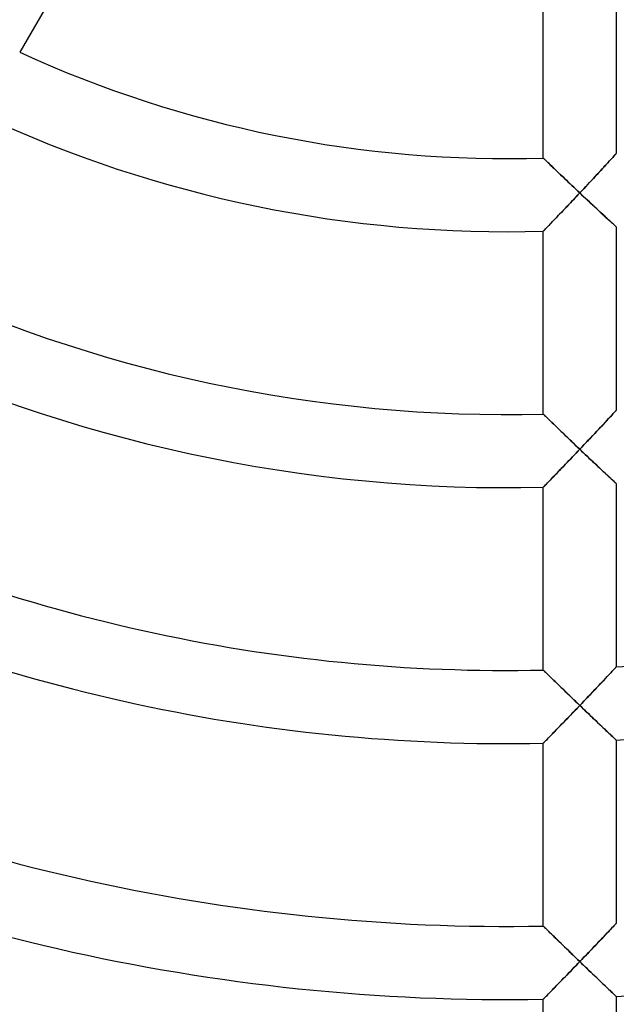
# Model space of a CAD drawing. Units: millimetres. Extents: x -250 to 250, y -286 to 286.
# Drawn here: x -27 to 6, y -110 to -56 of the extents above; entities that cross this region are included whole.
import ezdxf

# ---------------------------------------------------------------- set-up
doc = ezdxf.new("R2010")
doc.units = ezdxf.units.MM
doc.layers.add('HIDDEN', color=7, linetype='Continuous')
doc.layers.add('THICK', color=7, linetype='Continuous')

msp = doc.modelspace()

# ---------------------------------------------------------------- linework, layer by layer
at = {"layer": 'HIDDEN'}
for p, q in [((2.006, -63.974), (2, -63.969)), ((2.022, -63.99), (2.006, -63.974)), ((2.049, -64.016), (2.022, -63.99)), ((2.086, -64.052), (2.049, -64.016)), ((2.133, -64.097), (2.086, -64.052)), ((5.667, -64.083), (5.59, -64.167)), ((5.738, -64.006), (5.667, -64.083)), ((5.802, -63.935), (5.738, -64.006)), ((5.859, -63.873), (5.802, -63.935)), ((5.908, -63.819), (5.859, -63.873)), ((5.947, -63.776), (5.908, -63.819)), ((5.976, -63.744), (5.947, -63.776)), ((5.994, -63.725), (5.976, -63.744)), ((6, -63.718), (5.994, -63.725)), ((2.187, -64.15), (2.133, -64.097)), ((2.249, -64.21), (2.187, -64.15)), ((2.318, -64.276), (2.249, -64.21)), ((2.393, -64.349), (2.318, -64.276)), ((2.473, -64.426), (2.393, -64.349)), ((2.558, -64.507), (2.473, -64.426)), ((2.647, -64.593), (2.558, -64.507)), ((2.74, -64.682), (2.647, -64.593)), ((5.241, -64.546), (5.146, -64.65)), ((5.333, -64.446), (5.241, -64.546)), ((5.423, -64.349), (5.333, -64.446)), ((5.508, -64.256), (5.423, -64.349)), ((5.59, -64.167), (5.508, -64.256)), ((2.835, -64.773), (2.74, -64.682)), ((2.934, -64.867), (2.835, -64.773)), ((3.034, -64.963), (2.934, -64.867)), ((3.137, -65.061), (3.034, -64.963)), ((3.241, -65.161), (3.137, -65.061)), ((3.347, -65.261), (3.241, -65.161)), ((4.744, -65.083), (4.641, -65.195)), ((4.847, -64.972), (4.744, -65.083)), ((4.949, -64.863), (4.847, -64.972)), ((5.048, -64.755), (4.949, -64.863)), ((5.146, -64.65), (5.048, -64.755)), ((3.454, -65.363), (3.347, -65.261)), ((3.562, -65.465), (3.454, -65.363)), ((3.671, -65.568), (3.562, -65.465)), ((3.78, -65.671), (3.671, -65.568)), ((3.89, -65.775), (3.78, -65.671)), ((4.215, -65.649), (4.108, -65.764)), ((4.323, -65.535), (4.215, -65.649)), ((4.429, -65.421), (4.323, -65.535)), ((4.536, -65.307), (4.429, -65.421)), ((4.641, -65.195), (4.536, -65.307)), ((3.604, -66.298), (3.703, -66.194)), ((3.703, -66.194), (3.802, -66.089)), ((3.802, -66.089), (3.901, -65.984)), ((4, -65.879), (3.89, -65.775)), ((3.901, -65.984), (4, -65.879)), ((4.108, -65.764), (4, -65.879)), ((4, -65.879), (4.101, -65.974)), ((4.101, -65.974), (4.203, -66.069)), ((4.203, -66.069), (4.304, -66.164)), ((4.304, -66.164), (4.405, -66.258)), ((3.12, -66.807), (3.215, -66.708)), ((3.215, -66.708), (3.311, -66.607)), ((3.311, -66.607), (3.408, -66.505)), ((3.408, -66.505), (3.506, -66.402)), ((3.506, -66.402), (3.604, -66.298)), ((4.405, -66.258), (4.505, -66.352)), ((4.505, -66.352), (4.604, -66.445)), ((4.604, -66.445), (4.703, -66.537)), ((4.703, -66.537), (4.801, -66.628)), ((4.801, -66.628), (4.897, -66.718)), ((4.897, -66.718), (4.992, -66.806)), ((2.585, -67.365), (2.669, -67.278)), ((2.669, -67.278), (2.755, -67.189)), ((2.755, -67.189), (2.843, -67.096)), ((2.843, -67.096), (2.934, -67.002)), ((2.934, -67.002), (3.026, -66.905)), ((3.026, -66.905), (3.12, -66.807)), ((4.992, -66.806), (5.085, -66.892)), ((5.085, -66.892), (5.176, -66.976)), ((5.176, -66.976), (5.265, -67.058)), ((5.265, -67.058), (5.351, -67.138)), ((5.351, -67.138), (5.434, -67.214)), ((5.434, -67.214), (5.513, -67.288)), ((5.513, -67.288), (5.588, -67.357)), ((2.078, -67.89), (2.12, -67.847)), ((2.12, -67.847), (2.169, -67.796)), ((2.169, -67.796), (2.226, -67.738)), ((2.226, -67.738), (2.288, -67.673)), ((2.288, -67.673), (2.356, -67.603)), ((2.356, -67.603), (2.429, -67.528)), ((2.429, -67.528), (2.505, -67.448)), ((2.505, -67.448), (2.585, -67.365)), ((5.588, -67.357), (5.659, -67.422)), ((5.659, -67.422), (5.725, -67.483)), ((5.725, -67.483), (5.786, -67.538)), ((5.786, -67.538), (5.84, -67.588)), ((5.84, -67.588), (5.887, -67.631)), ((5.887, -67.631), (5.926, -67.667)), ((5.926, -67.667), (5.958, -67.697)), ((5.958, -67.697), (5.981, -67.718)), ((5.981, -67.718), (5.995, -67.73)), ((5.995, -67.73), (6, -67.735)), ((2, -67.971), (2.005, -67.965)), ((2.005, -67.965), (2.02, -67.95)), ((2.02, -67.95), (2.045, -67.925)), ((2.045, -67.925), (2.078, -67.89)), ((2.006, -77.98), (2, -77.974)), ((2.022, -77.996), (2.006, -77.98)), ((2.049, -78.022), (2.022, -77.996)), ((2.086, -78.059), (2.049, -78.022)), ((2.133, -78.103), (2.086, -78.059)), ((5.758, -78.03), (5.691, -78.101)), ((5.818, -77.965), (5.758, -78.03)), ((5.871, -77.908), (5.818, -77.965)), ((5.916, -77.86), (5.871, -77.908)), ((5.952, -77.821), (5.916, -77.86)), ((5.978, -77.792), (5.952, -77.821)), ((5.995, -77.775), (5.978, -77.792)), ((6, -77.769), (5.995, -77.775)), ((2.187, -78.157), (2.133, -78.103)), ((2.249, -78.217), (2.187, -78.157)), ((2.319, -78.284), (2.249, -78.217)), ((2.394, -78.357), (2.319, -78.284)), ((2.474, -78.435), (2.394, -78.357)), ((2.559, -78.517), (2.474, -78.435)), ((2.648, -78.603), (2.559, -78.517)), ((2.74, -78.692), (2.648, -78.603)), ((5.201, -78.628), (5.108, -78.727)), ((5.291, -78.531), (5.201, -78.628)), ((5.378, -78.437), (5.291, -78.531)), ((5.463, -78.347), (5.378, -78.437)), ((5.543, -78.261), (5.463, -78.347)), ((5.62, -78.179), (5.543, -78.261)), ((5.691, -78.101), (5.62, -78.179)), ((2.836, -78.785), (2.74, -78.692)), ((2.934, -78.879), (2.836, -78.785)), ((3.035, -78.976), (2.934, -78.879)), ((3.137, -79.075), (3.035, -78.976)), ((3.242, -79.175), (3.137, -79.075)), ((4.72, -79.14), (4.619, -79.247)), ((4.819, -79.034), (4.72, -79.14)), ((4.917, -78.93), (4.819, -79.034)), ((5.013, -78.828), (4.917, -78.93)), ((5.108, -78.727), (5.013, -78.828)), ((3.347, -79.277), (3.242, -79.175)), ((3.454, -79.379), (3.347, -79.277)), ((3.562, -79.482), (3.454, -79.379)), ((3.671, -79.586), (3.562, -79.482)), ((3.78, -79.691), (3.671, -79.586)), ((3.89, -79.795), (3.78, -79.691)), ((4.208, -79.681), (4.104, -79.791)), ((4.311, -79.572), (4.208, -79.681)), ((4.414, -79.463), (4.311, -79.572)), ((4.517, -79.354), (4.414, -79.463)), ((4.619, -79.247), (4.517, -79.354)), ((3.603, -80.316), (3.702, -80.212)), ((3.702, -80.212), (3.802, -80.108)), ((3.802, -80.108), (3.901, -80.004)), ((4, -79.9), (3.89, -79.795)), ((3.901, -80.004), (4, -79.9)), ((4.104, -79.791), (4, -79.9)), ((4, -79.9), (4.101, -79.996)), ((4.101, -79.996), (4.202, -80.092)), ((4.202, -80.092), (4.303, -80.188)), ((4.303, -80.188), (4.404, -80.283)), ((3.119, -80.821), (3.214, -80.722)), ((3.214, -80.722), (3.31, -80.622)), ((3.31, -80.622), (3.407, -80.521)), ((3.407, -80.521), (3.505, -80.419)), ((3.505, -80.419), (3.603, -80.316)), ((4.404, -80.283), (4.504, -80.378)), ((4.504, -80.378), (4.603, -80.472)), ((4.603, -80.472), (4.702, -80.565)), ((4.702, -80.565), (4.799, -80.657)), ((4.799, -80.657), (4.896, -80.747)), ((4.896, -80.747), (4.99, -80.836)), ((2.584, -81.375), (2.667, -81.289)), ((2.667, -81.289), (2.753, -81.2)), ((2.753, -81.2), (2.842, -81.108)), ((2.842, -81.108), (2.932, -81.015)), ((2.932, -81.015), (3.025, -80.919)), ((3.025, -80.919), (3.119, -80.821)), ((4.99, -80.836), (5.083, -80.924)), ((5.083, -80.924), (5.174, -81.009)), ((5.174, -81.009), (5.263, -81.092)), ((5.263, -81.092), (5.349, -81.173)), ((5.349, -81.173), (5.432, -81.251)), ((5.432, -81.251), (5.512, -81.325)), ((5.512, -81.325), (5.587, -81.396)), ((2.078, -81.896), (2.119, -81.853)), ((2.119, -81.853), (2.169, -81.803)), ((2.169, -81.803), (2.225, -81.745)), ((2.225, -81.745), (2.287, -81.681)), ((2.287, -81.681), (2.355, -81.611)), ((2.355, -81.611), (2.427, -81.537)), ((2.427, -81.537), (2.504, -81.458)), ((2.504, -81.458), (2.584, -81.375)), ((5.587, -81.396), (5.658, -81.462)), ((5.658, -81.462), (5.724, -81.524)), ((5.724, -81.524), (5.785, -81.58)), ((5.785, -81.58), (5.839, -81.63)), ((5.839, -81.63), (5.886, -81.674)), ((5.886, -81.674), (5.926, -81.712)), ((5.926, -81.712), (5.958, -81.741)), ((5.958, -81.741), (5.981, -81.763)), ((5.981, -81.763), (5.995, -81.776)), ((5.995, -81.776), (6, -81.78)), ((2, -81.976), (2.005, -81.97)), ((2.005, -81.97), (2.02, -81.955)), ((2.02, -81.955), (2.044, -81.93)), ((2.044, -81.93), (2.078, -81.896)), ((2.006, -91.984), (2, -91.978)), ((2.022, -92), (2.006, -91.984)), ((2.049, -92.026), (2.022, -92)), ((2.086, -92.063), (2.049, -92.026)), ((2.133, -92.108), (2.086, -92.063)), ((5.759, -92.062), (5.692, -92.132)), ((5.818, -91.998), (5.759, -92.062)), ((5.871, -91.941), (5.818, -91.998)), ((5.916, -91.894), (5.871, -91.941)), ((5.952, -91.855), (5.916, -91.894)), ((5.979, -91.827), (5.952, -91.855)), ((5.995, -91.81), (5.979, -91.827)), ((6, -91.804), (5.995, -91.81)), ((2.188, -92.162), (2.133, -92.108)), ((2.25, -92.223), (2.188, -92.162)), ((2.32, -92.29), (2.25, -92.223)), ((2.395, -92.364), (2.32, -92.29)), ((2.475, -92.442), (2.395, -92.364)), ((2.56, -92.525), (2.475, -92.442)), ((2.649, -92.612), (2.56, -92.525)), ((2.742, -92.701), (2.649, -92.612)), ((5.291, -92.558), (5.201, -92.653)), ((5.379, -92.465), (5.291, -92.558)), ((5.463, -92.375), (5.379, -92.465)), ((5.544, -92.29), (5.463, -92.375)), ((5.621, -92.208), (5.544, -92.29)), ((5.692, -92.132), (5.621, -92.208)), ((2.837, -92.794), (2.742, -92.701)), ((2.936, -92.889), (2.837, -92.794)), ((3.036, -92.987), (2.936, -92.889)), ((3.139, -93.086), (3.036, -92.987)), ((3.243, -93.187), (3.139, -93.086)), ((4.719, -93.162), (4.618, -93.267)), ((4.818, -93.057), (4.719, -93.162)), ((4.916, -92.954), (4.818, -93.057)), ((5.013, -92.851), (4.916, -92.954)), ((5.108, -92.751), (5.013, -92.851)), ((5.201, -92.653), (5.108, -92.751)), ((3.348, -93.288), (3.243, -93.187)), ((3.455, -93.391), (3.348, -93.288)), ((3.563, -93.495), (3.455, -93.391)), ((3.672, -93.6), (3.563, -93.495)), ((3.781, -93.705), (3.672, -93.6)), ((3.89, -93.81), (3.781, -93.705)), ((4.208, -93.698), (4.104, -93.806)), ((4.311, -93.59), (4.208, -93.698)), ((4.414, -93.482), (4.311, -93.59)), ((4.517, -93.374), (4.414, -93.482)), ((4.618, -93.267), (4.517, -93.374)), ((3.603, -94.328), (3.702, -94.225)), ((3.702, -94.225), (3.801, -94.122)), ((3.801, -94.122), (3.901, -94.018)), ((4, -93.915), (3.89, -93.81)), ((3.901, -94.018), (4, -93.915)), ((4.104, -93.806), (4, -93.915)), ((4, -93.915), (4.101, -94.012)), ((4.101, -94.012), (4.202, -94.108)), ((4.202, -94.108), (4.303, -94.205)), ((4.303, -94.205), (4.403, -94.301)), ((3.118, -94.831), (3.213, -94.733)), ((3.213, -94.733), (3.309, -94.633)), ((3.309, -94.633), (3.406, -94.532)), ((3.406, -94.532), (3.504, -94.431)), ((3.504, -94.431), (3.603, -94.328)), ((4.403, -94.301), (4.503, -94.396)), ((4.503, -94.396), (4.603, -94.491)), ((4.603, -94.491), (4.701, -94.584)), ((4.701, -94.584), (4.798, -94.677)), ((4.798, -94.677), (4.894, -94.768)), ((4.894, -94.768), (4.989, -94.858)), ((2.583, -95.382), (2.666, -95.296)), ((2.666, -95.296), (2.752, -95.208)), ((2.752, -95.208), (2.841, -95.117)), ((2.841, -95.117), (2.931, -95.024)), ((2.931, -95.024), (3.024, -94.928)), ((3.024, -94.928), (3.118, -94.831)), ((4.989, -94.858), (5.082, -94.946)), ((5.082, -94.946), (5.173, -95.032)), ((5.173, -95.032), (5.262, -95.116)), ((5.262, -95.116), (5.347, -95.197)), ((5.347, -95.197), (5.43, -95.276)), ((5.43, -95.276), (5.51, -95.351)), ((2.077, -95.9), (2.119, -95.858)), ((2.119, -95.858), (2.168, -95.807)), ((2.168, -95.807), (2.224, -95.75)), ((2.224, -95.75), (2.286, -95.686)), ((2.286, -95.686), (2.354, -95.617)), ((2.354, -95.617), (2.426, -95.543)), ((2.426, -95.543), (2.503, -95.464)), ((2.503, -95.464), (2.583, -95.382)), ((5.51, -95.351), (5.586, -95.422)), ((5.586, -95.422), (5.657, -95.49)), ((5.657, -95.49), (5.723, -95.552)), ((5.723, -95.552), (5.784, -95.609)), ((5.784, -95.609), (5.838, -95.66)), ((5.838, -95.66), (5.886, -95.705)), ((5.886, -95.705), (5.926, -95.743)), ((5.926, -95.743), (5.958, -95.773)), ((5.958, -95.773), (5.981, -95.795)), ((5.981, -95.795), (5.995, -95.808)), ((5.995, -95.808), (6, -95.812)), ((2, -95.979), (2.005, -95.974)), ((2.005, -95.974), (2.02, -95.959)), ((2.02, -95.959), (2.044, -95.934)), ((2.044, -95.934), (2.077, -95.9)), ((2.005, -105.986), (2, -105.981)), ((2.021, -106.001), (2.005, -105.986)), ((2.046, -106.026), (2.021, -106.001)), ((2.08, -106.06), (2.046, -106.026)), ((2.124, -106.103), (2.08, -106.06)), ((2.175, -106.153), (2.124, -106.103)), ((5.759, -106.085), (5.693, -106.155)), ((5.819, -106.022), (5.759, -106.085)), ((5.872, -105.966), (5.819, -106.022)), ((5.916, -105.919), (5.872, -105.966)), ((5.952, -105.88), (5.916, -105.919)), ((5.979, -105.853), (5.952, -105.88)), ((5.995, -105.836), (5.979, -105.853)), ((6, -105.83), (5.995, -105.836)), ((2.233, -106.21), (2.175, -106.153)), ((2.298, -106.273), (2.233, -106.21)), ((2.369, -106.343), (2.298, -106.273)), ((2.445, -106.417), (2.369, -106.343)), ((2.525, -106.495), (2.445, -106.417)), ((2.609, -106.577), (2.525, -106.495)), ((2.696, -106.662), (2.609, -106.577)), ((5.292, -106.577), (5.202, -106.671)), ((5.379, -106.485), (5.292, -106.577)), ((5.464, -106.396), (5.379, -106.485)), ((5.545, -106.311), (5.464, -106.396)), ((5.621, -106.23), (5.545, -106.311)), ((5.693, -106.155), (5.621, -106.23)), ((2.787, -106.75), (2.696, -106.662)), ((2.88, -106.841), (2.787, -106.75)), ((2.975, -106.934), (2.88, -106.841)), ((3.073, -107.028), (2.975, -106.934)), ((3.172, -107.125), (3.073, -107.028)), ((3.272, -107.222), (3.172, -107.125)), ((4.719, -107.177), (4.619, -107.282)), ((4.819, -107.073), (4.719, -107.177)), ((4.917, -106.97), (4.819, -107.073)), ((5.014, -106.869), (4.917, -106.97)), ((5.109, -106.769), (5.014, -106.869)), ((5.202, -106.671), (5.109, -106.769)), ((3.374, -107.321), (3.272, -107.222)), ((3.477, -107.42), (3.374, -107.321)), ((3.58, -107.521), (3.477, -107.42)), ((3.685, -107.622), (3.58, -107.521)), ((3.79, -107.723), (3.685, -107.622)), ((4.208, -107.71), (4.104, -107.818)), ((4.311, -107.602), (4.208, -107.71)), ((4.414, -107.495), (4.311, -107.602)), ((4.517, -107.388), (4.414, -107.495)), ((4.619, -107.282), (4.517, -107.388)), ((3.602, -108.338), (3.701, -108.235)), ((3.701, -108.235), (3.801, -108.132)), ((3.895, -107.824), (3.79, -107.723)), ((3.801, -108.132), (3.901, -108.029)), ((4, -107.926), (3.895, -107.824)), ((3.901, -108.029), (4, -107.926)), ((4.104, -107.818), (4, -107.926)), ((4, -107.926), (4.101, -108.023)), ((4.101, -108.023), (4.202, -108.12)), ((4.202, -108.12), (4.303, -108.217)), ((4.303, -108.217), (4.403, -108.314)), ((3.117, -108.838), (3.212, -108.74)), ((3.212, -108.74), (3.308, -108.641)), ((3.308, -108.641), (3.406, -108.541)), ((3.406, -108.541), (3.504, -108.44)), ((3.504, -108.44), (3.602, -108.338)), ((4.403, -108.314), (4.503, -108.41)), ((4.503, -108.41), (4.602, -108.505)), ((4.602, -108.505), (4.7, -108.599)), ((4.7, -108.599), (4.798, -108.692)), ((4.798, -108.692), (4.894, -108.784)), ((4.894, -108.784), (4.988, -108.874)), ((2.582, -109.387), (2.665, -109.302)), ((2.665, -109.302), (2.751, -109.214)), ((2.751, -109.214), (2.84, -109.123)), ((2.84, -109.123), (2.93, -109.03)), ((2.93, -109.03), (3.023, -108.935)), ((3.023, -108.935), (3.117, -108.838)), ((4.988, -108.874), (5.081, -108.963)), ((5.081, -108.963), (5.172, -109.05)), ((5.172, -109.05), (5.261, -109.134)), ((5.261, -109.134), (5.347, -109.216)), ((5.347, -109.216), (5.43, -109.295)), ((5.43, -109.295), (5.509, -109.371)), ((2.077, -109.903), (2.119, -109.861)), ((2.119, -109.861), (2.168, -109.811)), ((2.168, -109.811), (2.224, -109.754)), ((2.224, -109.754), (2.286, -109.69)), ((2.286, -109.69), (2.353, -109.621)), ((2.353, -109.621), (2.426, -109.548)), ((2.426, -109.548), (2.502, -109.469)), ((2.502, -109.469), (2.582, -109.387)), ((5.509, -109.371), (5.585, -109.443)), ((5.585, -109.443), (5.656, -109.51)), ((5.656, -109.51), (5.723, -109.573)), ((5.723, -109.573), (5.783, -109.631)), ((5.783, -109.631), (5.838, -109.683)), ((5.838, -109.683), (5.886, -109.728)), ((5.886, -109.728), (5.926, -109.766)), ((5.926, -109.766), (5.958, -109.796)), ((5.958, -109.796), (5.981, -109.818)), ((5.981, -109.818), (5.995, -109.832)), ((5.995, -109.832), (6, -109.836)), ((2, -109.982), (2.005, -109.977)), ((2.005, -109.977), (2.02, -109.962)), ((2.02, -109.962), (2.044, -109.937)), ((2.044, -109.937), (2.077, -109.903))]:
    msp.add_line(p, q, dxfattribs=at)
at = {"layer": 'THICK'}
for p, q in [((-21.637, -49.476), (-26.663, -58.182)), ((6, -53.666), (6, -63.718)), ((2, -63.969), (2, -53.963)), ((2, -63.969), (2.005, -63.974)), ((2.005, -63.974), (2.02, -63.988)), ((2.02, -63.988), (2.044, -64.012)), ((2.044, -64.012), (2.078, -64.044)), ((2.078, -64.044), (2.12, -64.085)), ((2.12, -64.085), (2.169, -64.133)), ((5.629, -64.124), (5.699, -64.048)), ((5.699, -64.048), (5.764, -63.977)), ((5.764, -63.977), (5.822, -63.913)), ((5.822, -63.913), (5.874, -63.857)), ((5.874, -63.857), (5.918, -63.809)), ((5.918, -63.809), (5.953, -63.77)), ((5.953, -63.77), (5.979, -63.741)), ((5.979, -63.741), (5.995, -63.724)), ((5.995, -63.724), (6, -63.718)), ((2.169, -64.133), (2.226, -64.187)), ((2.226, -64.187), (2.289, -64.248)), ((2.289, -64.248), (2.357, -64.314)), ((2.357, -64.314), (2.431, -64.385)), ((2.431, -64.385), (2.509, -64.46)), ((2.509, -64.46), (2.591, -64.539)), ((2.591, -64.539), (2.677, -64.621)), ((2.677, -64.621), (2.765, -64.706)), ((5.129, -64.667), (5.22, -64.569)), ((5.22, -64.569), (5.308, -64.474)), ((5.308, -64.474), (5.394, -64.381)), ((5.394, -64.381), (5.476, -64.291)), ((5.476, -64.291), (5.555, -64.206)), ((5.555, -64.206), (5.629, -64.124)), ((2.765, -64.706), (2.857, -64.794)), ((2.857, -64.794), (2.95, -64.883)), ((2.95, -64.883), (3.046, -64.975)), ((3.046, -64.975), (3.145, -65.069)), ((3.145, -65.069), (3.246, -65.165)), ((3.246, -65.165), (3.349, -65.263)), ((4.643, -65.192), (4.745, -65.082)), ((4.745, -65.082), (4.845, -64.975)), ((4.845, -64.975), (4.942, -64.87)), ((4.942, -64.87), (5.037, -64.767)), ((5.037, -64.767), (5.129, -64.667)), ((3.349, -65.263), (3.454, -65.363)), ((3.454, -65.363), (3.561, -65.464)), ((3.561, -65.464), (3.669, -65.566)), ((3.669, -65.566), (3.778, -65.67)), ((3.778, -65.67), (3.889, -65.774)), ((4.11, -65.762), (4.219, -65.646)), ((4.219, -65.646), (4.327, -65.53)), ((4.327, -65.53), (4.434, -65.416)), ((4.434, -65.416), (4.539, -65.303)), ((4.539, -65.303), (4.643, -65.192)), ((3.692, -66.206), (3.589, -66.314)), ((3.794, -66.097), (3.692, -66.206)), ((3.897, -65.988), (3.794, -66.097)), ((3.889, -65.774), (4, -65.879)), ((4, -65.879), (3.897, -65.988)), ((4, -65.879), (4.11, -65.762)), ((4.105, -65.978), (4, -65.879)), ((4.21, -66.076), (4.105, -65.978)), ((4.315, -66.175), (4.21, -66.076)), ((4.42, -66.273), (4.315, -66.175)), ((3.185, -66.739), (3.087, -66.841)), ((3.285, -66.634), (3.185, -66.739)), ((3.385, -66.529), (3.285, -66.634)), ((3.487, -66.422), (3.385, -66.529)), ((3.589, -66.314), (3.487, -66.422)), ((4.524, -66.37), (4.42, -66.273)), ((4.627, -66.466), (4.524, -66.37)), ((4.729, -66.562), (4.627, -66.466)), ((4.83, -66.656), (4.729, -66.562)), ((4.93, -66.748), (4.83, -66.656)), ((5.028, -66.839), (4.93, -66.748)), ((2.711, -67.234), (2.623, -67.325)), ((2.802, -67.139), (2.711, -67.234)), ((2.895, -67.042), (2.802, -67.139)), ((2.991, -66.943), (2.895, -67.042)), ((3.087, -66.841), (2.991, -66.943)), ((5.124, -66.928), (5.028, -66.839)), ((5.217, -67.015), (5.124, -66.928)), ((5.308, -67.098), (5.217, -67.015)), ((5.396, -67.179), (5.308, -67.098)), ((5.48, -67.257), (5.396, -67.179)), ((5.56, -67.331), (5.48, -67.257)), ((2.129, -67.838), (2.084, -67.884)), ((2.182, -67.783), (2.129, -67.838)), ((2.242, -67.721), (2.182, -67.783)), ((2.309, -67.652), (2.242, -67.721)), ((2.381, -67.577), (2.309, -67.652)), ((2.458, -67.498), (2.381, -67.577)), ((2.539, -67.413), (2.458, -67.498)), ((2.623, -67.325), (2.539, -67.413)), ((5.635, -67.4), (5.56, -67.331)), ((5.706, -67.465), (5.635, -67.4)), ((5.77, -67.524), (5.706, -67.465)), ((5.828, -67.577), (5.77, -67.524)), ((5.878, -67.623), (5.828, -67.577)), ((5.921, -67.662), (5.878, -67.623)), ((5.955, -67.694), (5.921, -67.662)), ((5.98, -67.716), (5.955, -67.694)), ((5.995, -67.73), (5.98, -67.716)), ((6, -67.735), (5.995, -67.73)), ((6, -67.735), (6, -77.769)), ((2.005, -67.965), (2, -67.971)), ((2, -77.974), (2, -67.971)), ((2.022, -67.948), (2.005, -67.965)), ((2.048, -67.921), (2.022, -67.948)), ((2.084, -67.884), (2.048, -67.921)), ((2, -77.974), (2.005, -77.979)), ((2.005, -77.979), (2.019, -77.993)), ((2.019, -77.993), (2.043, -78.016)), ((2.043, -78.016), (2.075, -78.048)), ((2.075, -78.048), (2.116, -78.087)), ((2.116, -78.087), (2.164, -78.134)), ((5.648, -78.148), (5.715, -78.076)), ((5.715, -78.076), (5.777, -78.01)), ((5.777, -78.01), (5.832, -77.95)), ((5.832, -77.95), (5.881, -77.897)), ((5.881, -77.897), (5.923, -77.852)), ((5.923, -77.852), (5.956, -77.817)), ((5.956, -77.817), (5.98, -77.79)), ((5.98, -77.79), (5.995, -77.774)), ((5.995, -77.774), (6, -77.769)), ((2.164, -78.134), (2.219, -78.187)), ((2.219, -78.187), (2.28, -78.247)), ((2.28, -78.247), (2.346, -78.311)), ((2.346, -78.311), (2.418, -78.381)), ((2.418, -78.381), (2.495, -78.456)), ((2.495, -78.456), (2.578, -78.536)), ((2.578, -78.536), (2.666, -78.621)), ((2.666, -78.621), (2.759, -78.71)), ((5.14, -78.693), (5.237, -78.589)), ((5.237, -78.589), (5.33, -78.49)), ((5.33, -78.49), (5.417, -78.396)), ((5.417, -78.396), (5.5, -78.307)), ((5.5, -78.307), (5.577, -78.225)), ((5.577, -78.225), (5.648, -78.148)), ((2.759, -78.71), (2.856, -78.804)), ((2.856, -78.804), (2.958, -78.903)), ((2.958, -78.903), (3.064, -79.005)), ((3.064, -79.005), (3.174, -79.11)), ((3.174, -79.11), (3.286, -79.217)), ((4.598, -79.269), (4.712, -79.148)), ((4.712, -79.148), (4.823, -79.03)), ((4.823, -79.03), (4.932, -78.914)), ((4.932, -78.914), (5.038, -78.801)), ((5.038, -78.801), (5.14, -78.693)), ((3.286, -79.217), (3.4, -79.327)), ((3.4, -79.327), (3.517, -79.439)), ((3.517, -79.439), (3.636, -79.553)), ((3.636, -79.553), (3.756, -79.668)), ((3.756, -79.668), (3.878, -79.783)), ((4.122, -79.772), (4.243, -79.644)), ((4.243, -79.644), (4.363, -79.517)), ((4.363, -79.517), (4.481, -79.392)), ((4.481, -79.392), (4.598, -79.269)), ((3.691, -80.224), (3.588, -80.332)), ((3.794, -80.116), (3.691, -80.224)), ((3.897, -80.008), (3.794, -80.116)), ((3.878, -79.783), (4, -79.9)), ((4, -79.9), (3.897, -80.008)), ((4, -79.9), (4.122, -79.772)), ((4.105, -80), (4, -79.9)), ((4.21, -80.099), (4.105, -80)), ((4.315, -80.199), (4.21, -80.099)), ((4.419, -80.298), (4.315, -80.199)), ((3.185, -80.753), (3.086, -80.855)), ((3.284, -80.649), (3.185, -80.753)), ((3.385, -80.544), (3.284, -80.649)), ((3.486, -80.438), (3.385, -80.544)), ((3.588, -80.332), (3.486, -80.438)), ((4.523, -80.396), (4.419, -80.298)), ((4.626, -80.493), (4.523, -80.396)), ((4.728, -80.59), (4.626, -80.493)), ((4.829, -80.685), (4.728, -80.59)), ((4.929, -80.778), (4.829, -80.685)), ((5.026, -80.87), (4.929, -80.778)), ((2.71, -81.245), (2.622, -81.336)), ((2.801, -81.151), (2.71, -81.245)), ((2.894, -81.054), (2.801, -81.151)), ((2.989, -80.956), (2.894, -81.054)), ((3.086, -80.855), (2.989, -80.956)), ((5.122, -80.96), (5.026, -80.87)), ((5.215, -81.048), (5.122, -80.96)), ((5.306, -81.133), (5.215, -81.048)), ((5.394, -81.215), (5.306, -81.133)), ((5.478, -81.294), (5.394, -81.215)), ((5.559, -81.369), (5.478, -81.294)), ((2.128, -81.844), (2.084, -81.89)), ((2.181, -81.79), (2.128, -81.844)), ((2.241, -81.728), (2.181, -81.79)), ((2.307, -81.66), (2.241, -81.728)), ((2.379, -81.586), (2.307, -81.66)), ((2.456, -81.507), (2.379, -81.586)), ((2.537, -81.423), (2.456, -81.507)), ((2.622, -81.336), (2.537, -81.423)), ((5.634, -81.44), (5.559, -81.369)), ((5.705, -81.505), (5.634, -81.44)), ((5.769, -81.565), (5.705, -81.505)), ((5.827, -81.619), (5.769, -81.565)), ((5.878, -81.667), (5.827, -81.619)), ((5.921, -81.706), (5.878, -81.667)), ((5.955, -81.738), (5.921, -81.706)), ((5.98, -81.761), (5.955, -81.738)), ((5.995, -81.775), (5.98, -81.761)), ((6, -81.78), (5.995, -81.775)), ((6, -81.78), (6, -91.804)), ((2.005, -81.97), (2, -81.976)), ((2, -91.978), (2, -81.976)), ((2.021, -81.954), (2.005, -81.97)), ((2.048, -81.927), (2.021, -81.954)), ((2.084, -81.89), (2.048, -81.927)), ((2, -91.978), (2.005, -91.983)), ((2.005, -91.983), (2.019, -91.997)), ((2.019, -91.997), (2.043, -92.02)), ((2.043, -92.02), (2.075, -92.051)), ((2.075, -92.051), (2.115, -92.091)), ((2.115, -92.091), (2.163, -92.138)), ((5.717, -92.105), (5.779, -92.04)), ((5.779, -92.04), (5.834, -91.981)), ((5.834, -91.981), (5.882, -91.93)), ((5.882, -91.93), (5.923, -91.886)), ((5.923, -91.886), (5.956, -91.851)), ((5.956, -91.851), (5.98, -91.825)), ((5.98, -91.825), (5.995, -91.809)), ((5.995, -91.809), (6, -91.804)), ((2.163, -92.138), (2.218, -92.191)), ((2.218, -92.191), (2.279, -92.251)), ((2.279, -92.251), (2.345, -92.315)), ((2.345, -92.315), (2.417, -92.385)), ((2.417, -92.385), (2.494, -92.46)), ((2.494, -92.46), (2.577, -92.541)), ((2.577, -92.541), (2.664, -92.626)), ((2.664, -92.626), (2.757, -92.716)), ((5.142, -92.716), (5.239, -92.612)), ((5.239, -92.612), (5.332, -92.514)), ((5.332, -92.514), (5.42, -92.421)), ((5.42, -92.421), (5.502, -92.334)), ((5.502, -92.334), (5.58, -92.252)), ((5.58, -92.252), (5.651, -92.176)), ((5.651, -92.176), (5.717, -92.105)), ((2.757, -92.716), (2.855, -92.811)), ((2.855, -92.811), (2.957, -92.91)), ((2.957, -92.91), (3.063, -93.013)), ((3.063, -93.013), (3.173, -93.119)), ((3.173, -93.119), (3.285, -93.227)), ((4.599, -93.288), (4.713, -93.168)), ((4.713, -93.168), (4.825, -93.05)), ((4.825, -93.05), (4.934, -92.935)), ((4.934, -92.935), (5.04, -92.824)), ((5.04, -92.824), (5.142, -92.716)), ((3.285, -93.227), (3.4, -93.338)), ((3.4, -93.338), (3.516, -93.45)), ((3.516, -93.45), (3.635, -93.565)), ((3.635, -93.565), (3.756, -93.68)), ((3.756, -93.68), (3.877, -93.797)), ((4.122, -93.787), (4.244, -93.66)), ((4.244, -93.66), (4.364, -93.535)), ((4.364, -93.535), (4.482, -93.41)), ((4.482, -93.41), (4.599, -93.288)), ((3.69, -94.237), (3.588, -94.344)), ((3.794, -94.13), (3.69, -94.237)), ((3.897, -94.022), (3.794, -94.13)), ((3.877, -93.797), (4, -93.915)), ((4, -93.915), (3.897, -94.022)), ((4, -93.915), (4.122, -93.787)), ((4.105, -94.015), (4, -93.915)), ((4.21, -94.116), (4.105, -94.015)), ((4.315, -94.216), (4.21, -94.116)), ((4.419, -94.315), (4.315, -94.216)), ((3.184, -94.763), (3.085, -94.865)), ((3.283, -94.66), (3.184, -94.763)), ((3.384, -94.556), (3.283, -94.66)), ((3.485, -94.45), (3.384, -94.556)), ((3.588, -94.344), (3.485, -94.45)), ((4.523, -94.414), (4.419, -94.315)), ((4.625, -94.512), (4.523, -94.414)), ((4.727, -94.609), (4.625, -94.512)), ((4.828, -94.705), (4.727, -94.609)), ((4.927, -94.799), (4.828, -94.705)), ((2.709, -95.253), (2.621, -95.343)), ((2.799, -95.159), (2.709, -95.253)), ((2.893, -95.063), (2.799, -95.159)), ((2.988, -94.965), (2.893, -95.063)), ((3.085, -94.865), (2.988, -94.965)), ((5.025, -94.892), (4.927, -94.799)), ((5.121, -94.983), (5.025, -94.892)), ((5.214, -95.071), (5.121, -94.983)), ((5.305, -95.157), (5.214, -95.071)), ((5.393, -95.24), (5.305, -95.157)), ((5.477, -95.32), (5.393, -95.24)), ((5.557, -95.395), (5.477, -95.32)), ((2.128, -95.848), (2.083, -95.894)), ((2.181, -95.795), (2.128, -95.848)), ((2.24, -95.733), (2.181, -95.795)), ((2.307, -95.666), (2.24, -95.733)), ((2.378, -95.592), (2.307, -95.666)), ((2.455, -95.513), (2.378, -95.592)), ((2.536, -95.43), (2.455, -95.513)), ((2.621, -95.343), (2.536, -95.43)), ((5.633, -95.467), (5.557, -95.395)), ((5.703, -95.533), (5.633, -95.467)), ((5.768, -95.594), (5.703, -95.533)), ((5.826, -95.649), (5.768, -95.594)), ((5.877, -95.697), (5.826, -95.649)), ((5.92, -95.737), (5.877, -95.697)), ((5.955, -95.77), (5.92, -95.737)), ((5.98, -95.793), (5.955, -95.77)), ((5.995, -95.807), (5.98, -95.793)), ((6, -95.812), (5.995, -95.807)), ((6, -95.812), (6, -105.83)), ((2.005, -95.974), (2, -95.979)), ((2, -105.981), (2, -95.979)), ((2.021, -95.957), (2.005, -95.974)), ((2.047, -95.931), (2.021, -95.957)), ((2.083, -95.894), (2.047, -95.931)), ((2, -105.981), (2.005, -105.986)), ((2.005, -105.986), (2.019, -106)), ((2.019, -106), (2.042, -106.023)), ((2.042, -106.023), (2.075, -106.054)), ((2.075, -106.054), (2.115, -106.094)), ((2.115, -106.094), (2.163, -106.141)), ((5.719, -106.127), (5.78, -106.063)), ((5.78, -106.063), (5.835, -106.005)), ((5.835, -106.005), (5.883, -105.954)), ((5.883, -105.954), (5.924, -105.91)), ((5.924, -105.91), (5.957, -105.876)), ((5.957, -105.876), (5.98, -105.851)), ((5.98, -105.851), (5.995, -105.835)), ((5.995, -105.835), (6, -105.83)), ((2.163, -106.141), (2.217, -106.194)), ((2.217, -106.194), (2.278, -106.254)), ((2.278, -106.254), (2.344, -106.318)), ((2.344, -106.318), (2.416, -106.388)), ((2.416, -106.388), (2.493, -106.464)), ((2.493, -106.464), (2.576, -106.544)), ((2.576, -106.544), (2.664, -106.63)), ((2.664, -106.63), (2.756, -106.721)), ((5.143, -106.733), (5.241, -106.63)), ((5.241, -106.63), (5.334, -106.533)), ((5.334, -106.533), (5.422, -106.44)), ((5.422, -106.44), (5.504, -106.354)), ((5.504, -106.354), (5.581, -106.272)), ((5.581, -106.272), (5.653, -106.197)), ((5.653, -106.197), (5.719, -106.127)), ((2.756, -106.721), (2.854, -106.816)), ((2.854, -106.816), (2.957, -106.916)), ((2.957, -106.916), (3.063, -107.019)), ((3.063, -107.019), (3.172, -107.125)), ((3.172, -107.125), (3.284, -107.234)), ((4.714, -107.182), (4.826, -107.065)), ((4.826, -107.065), (4.935, -106.951)), ((4.935, -106.951), (5.041, -106.84)), ((5.041, -106.84), (5.143, -106.733)), ((3.284, -107.234), (3.399, -107.345)), ((3.399, -107.345), (3.516, -107.459)), ((3.516, -107.459), (3.635, -107.574)), ((3.635, -107.574), (3.756, -107.69)), ((3.756, -107.69), (3.877, -107.808)), ((4.122, -107.799), (4.244, -107.672)), ((4.244, -107.672), (4.364, -107.547)), ((4.364, -107.547), (4.483, -107.424)), ((4.483, -107.424), (4.6, -107.302)), ((4.6, -107.302), (4.714, -107.182)), ((3.69, -108.247), (3.587, -108.354)), ((3.793, -108.14), (3.69, -108.247)), ((3.897, -108.033), (3.793, -108.14)), ((3.877, -107.808), (4, -107.926)), ((4, -107.926), (3.897, -108.033)), ((4, -107.926), (4.122, -107.799)), ((4.105, -108.027), (4, -107.926)), ((4.21, -108.128), (4.105, -108.027)), ((4.314, -108.228), (4.21, -108.128)), ((4.419, -108.328), (4.314, -108.228)), ((3.183, -108.771), (3.084, -108.872)), ((3.282, -108.668), (3.183, -108.771)), ((3.383, -108.564), (3.282, -108.668)), ((3.485, -108.459), (3.383, -108.564)), ((3.587, -108.354), (3.485, -108.459)), ((4.522, -108.428), (4.419, -108.328)), ((4.625, -108.526), (4.522, -108.428)), ((4.727, -108.624), (4.625, -108.526)), ((4.827, -108.72), (4.727, -108.624)), ((4.927, -108.815), (4.827, -108.72)), ((2.708, -109.258), (2.62, -109.348)), ((2.799, -109.165), (2.708, -109.258)), ((2.892, -109.07), (2.799, -109.165)), ((2.987, -108.972), (2.892, -109.07)), ((3.084, -108.872), (2.987, -108.972)), ((5.024, -108.908), (4.927, -108.815)), ((5.12, -109), (5.024, -108.908)), ((5.213, -109.089), (5.12, -109)), ((5.304, -109.175), (5.213, -109.089)), ((5.392, -109.259), (5.304, -109.175)), ((5.476, -109.339), (5.392, -109.259)), ((2.128, -109.852), (2.083, -109.897)), ((2.18, -109.798), (2.128, -109.852)), ((2.24, -109.737), (2.18, -109.798)), ((2.306, -109.67), (2.24, -109.737)), ((2.378, -109.596), (2.306, -109.67)), ((2.454, -109.518), (2.378, -109.596)), ((2.536, -109.435), (2.454, -109.518)), ((2.62, -109.348), (2.536, -109.435)), ((5.556, -109.415), (5.476, -109.339)), ((5.632, -109.487), (5.556, -109.415)), ((5.703, -109.554), (5.632, -109.487)), ((5.768, -109.616), (5.703, -109.554)), ((5.826, -109.671), (5.768, -109.616)), ((5.877, -109.72), (5.826, -109.671)), ((5.92, -109.761), (5.877, -109.72)), ((5.955, -109.793), (5.92, -109.761)), ((5.98, -109.817), (5.955, -109.793)), ((5.995, -109.831), (5.98, -109.817)), ((6, -109.836), (5.995, -109.831)), ((6, -109.836), (6, -119.85)), ((2.005, -109.976), (2, -109.982)), ((2, -119.983), (2, -109.982)), ((2.021, -109.96), (2.005, -109.976)), ((2.047, -109.934), (2.021, -109.96)), ((2.083, -109.897), (2.047, -109.934))]:
    msp.add_line(p, q, dxfattribs=at)
for radius, start, end in [(64, 245.37939, 271.7908), (68, 245.06209, 271.68543), (78, 244.41172, 271.46931), (82, 244.19612, 271.39758), (92, 273.73931, 301.24564), (96, 273.5833, 301.19373), (92, 243.73936, 271.24569), (96, 243.58334, 271.19378), (110, 273.12676, 301.04178), (106, 243.2449, 271.08113), (110, 243.12675, 271.04177), (120, 242.866, 270.95497)]:
    msp.add_arc((0, 0), radius, start, end, dxfattribs=at)

doc.saveas('drawing.dxf')
